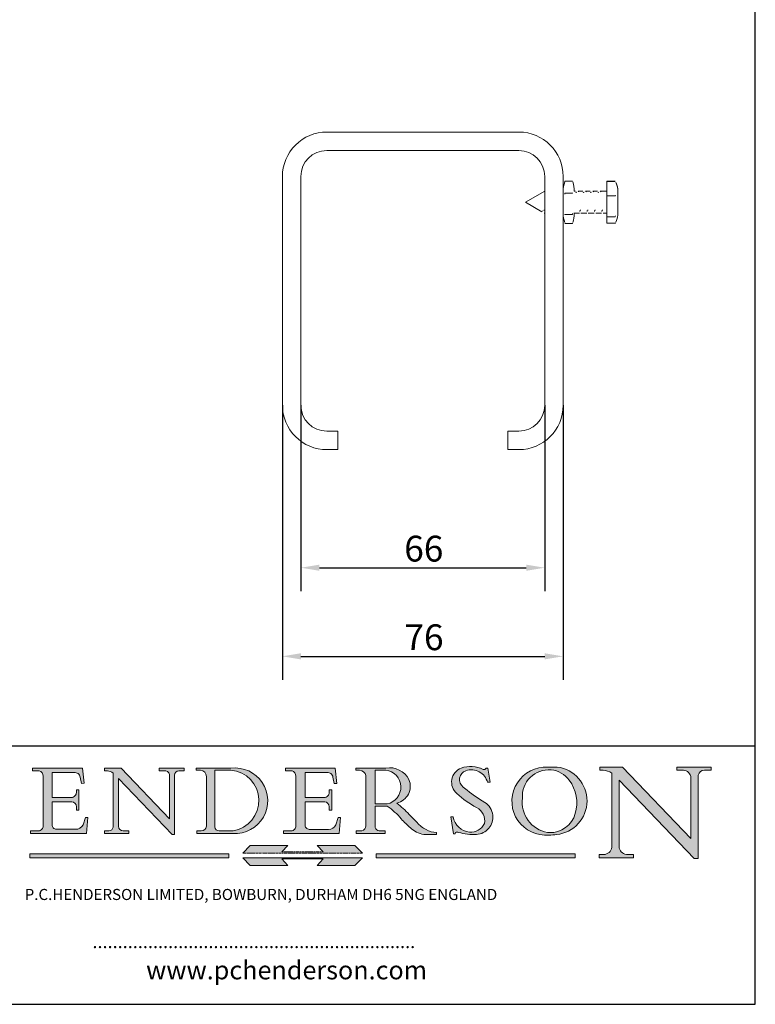
# Model space of a CAD drawing. Units: millimetres. Extents: x 20 to 400, y 20 to 574.
# Drawn here: x 201 to 400, y 20 to 287 of the extents above; entities that cross this region are included whole.
import ezdxf

# ---------------------------------------------------------------- set-up
doc = ezdxf.new("R2010")
doc.units = ezdxf.units.MM
doc.header["$LTSCALE"] = 2
doc.linetypes.add('CONTINUOUS_ACAD', pattern=[0])
doc.linetypes.add('DOUBLE_DASH_TRIPLE_DOT', pattern=[0.3984, 0.1181, -0.0295, 0.1181, -0.0295, 0.0049, -0.0295, 0.0049, -0.0295, 0.0049, -0.0295])
for name, color, linetype, lineweight in [('Dimensions(ISO)', 7, 'Continuous', 25), ('Hatch', 179, 'Continuous', 9), ('Sketch Geometry(ISO)', 7, 'Continuous', 50), ('Symbols(ISO)', 7, 'Continuous', 25), ('Visible Edges(ISO)', 7, 'Continuous', 18), ('Visible Tangent Edges(ISO)', 7, 'Continuous', 18)]:
    doc.layers.add(name, color=color, linetype=linetype, lineweight=lineweight)
doc.styles.add('Current-BSI', font='ARIAL.TTF')
doc.styles.add('Text Style168', font='romans.shx')
doc.styles.add('Text Style169', font='romans.shx')
doc.styles.add('Text Style171', font='romans.shx')
doc.dimstyles.new('DEFAULT-ISO', dxfattribs={"dimscale": 2, "dimtxt": 3.5, "dimasz": 2.5, "dimexe": 3.175, "dimexo": 0, "dimgap": 0.762, "dimtad": 1, "dimrnd": 1e-08, "dimzin": 0, "dimtxsty": 'Current-BSI', "dimcen": 0.09, "dimdle": 10, "dimclrd": 7, "dimclre": 7, "dimclrt": 7, "dimazin": 0, "dimtfac": 1, "dimtmove": 0, "dimatfit": 3, "dimfxl": 0, "dimtolj": 1, "dimtzin": 0, "dimlwd": 25, "dimlwe": 25, "dimarcsym": 0})

# ---------------------------------------------------------------- blocks, each defined once
blk = doc.blocks.new('Borders PCH WEB A4')
at = {"layer": 'Hatch'}
h = blk.add_hatch(color=7, dxfattribs=at)
edge = h.paths.add_edge_path()
edge.add_line((102.1547912193991, 41.97010024424141), (102.154791219399, 41.62746438732523))
edge.add_line((102.154791219399, 41.62746438732523), (103.0602669398916, 41.62746438732523))
edge.add_arc((102.8331600320866, 40.91583622624238), 0.7469887463803611, -1.9346175598540185, 72.30019059474341, ccw=False)
edge.add_line((103.579722995987, 40.89061861035192), (103.579722995987, 34.1669504827082))
edge.add_arc((102.9573085340147, 34.12404022227598), 0.6238918599586445, -90, 3.943823415883287, ccw=False)
edge.add_line((102.9573085340147, 33.50014836231733), (101.8824085117055, 33.50014836231733))
edge.add_line((101.8824085117055, 33.50014836231733), (101.8824085117055, 33.12128352118614))
edge.add_line((101.8824085117055, 33.12128352118614), (109.4445507229238, 33.12128352118614))
edge.add_line((109.4445507229238, 33.12128352118614), (109.6264058462397, 35.31869959974696))
edge.add_line((109.6264058462397, 35.31869959974697), (109.3081593804369, 35.31869959974697))
edge.add_line((109.3081593804369, 35.31869959974697), (109.0050675082438, 34.31849641916067))
edge.add_arc((107.9829263150103, 34.84857097355368), 1.151412893848158, 270, 332.5890929486235, ccw=False)
edge.add_line((107.9829263150103, 33.69715807970553), (105.3997755668756, 33.69715807970555))
edge.add_arc((105.3997755668756, 34.27727935010004), 0.5801212703944942, 174.4236434720287, 270, ccw=False)
edge.add_line((104.8223996719788, 34.33365101280592), (104.8223996719788, 37.43188625703534))
edge.add_line((104.8223996719788, 37.43188625703533), (107.4789200117703, 37.43188625703533))
edge.add_arc((107.4035166768198, 36.74829132476935), 0.6877410081865025, 0, 83.70548581297908, ccw=False)
edge.add_line((108.0912576850063, 36.74829132476935), (108.0912576850063, 36.29702916093619))
edge.add_line((108.0912576850063, 36.29702916093619), (108.4317148223339, 36.29702916093619))
edge.add_line((108.4317148223339, 36.29702916093619), (108.4317148223339, 39.05473190445711))
edge.add_line((108.4317148223339, 39.05473190445711), (108.0912576850063, 39.05473190445711))
edge.add_line((108.0912576850063, 39.05473190445711), (108.0912576850063, 38.70548055206807))
edge.add_arc((107.4142779478781, 38.68787207572515), 0.677208699679247, -90, 1.4899470357826772, ccw=False)
edge.add_line((107.4142779478781, 38.0106633760459), (104.8223996719788, 38.01066337604589))
edge.add_line((104.8223996719788, 38.0106633760459), (104.8223996719788, 41.38053705784579))
edge.add_line((104.8223996719788, 41.38053705784579), (107.7927000194713, 41.38053705784579))
edge.add_arc((107.8978801512681, 40.68365869243439), 0.7047711091576075, 7.670400320452472, 98.58289354625498, ccw=False)
edge.add_line((108.5963451703341, 40.77772746219581), (108.7771229990136, 39.89000566875154))
edge.add_line((108.7771229990136, 39.89000566875155), (109.1308570939223, 39.92799053706638))
edge.add_line((109.1308570939223, 39.92799053706638), (108.9115701509106, 41.97010024424141))
edge.add_line((108.9115701509106, 41.97010024424141), (102.1547912193991, 41.97010024424141))
h = blk.add_hatch(color=7, dxfattribs=at)
edge = h.paths.add_edge_path()
edge.add_line((119.3021258490195, 41.97010024423226), (119.3021258490195, 41.6040588455903))
edge.add_line((119.3021258490195, 41.6040588455903), (120.1993209031724, 41.6040588455903))
edge.add_arc((120.0708873828183, 40.96732444950536), 0.6495582039418895, -7.846345629426423, 78.59607913227711, ccw=False)
edge.add_line((120.7143642528213, 40.87864875904135), (120.7143642528212, 35.11936028363493))
edge.add_line((120.7143642528212, 35.11936028363493), (114.1508259874092, 41.97010024423226))
edge.add_line((114.1508259874092, 41.97010024423226), (111.8901167513869, 41.97010024423226))
edge.add_line((111.8901167513869, 41.97010024423226), (111.8901167513869, 41.6040588455903))
edge.add_line((111.8901167513869, 41.6040588455903), (112.2991383716152, 41.6040588455902))
edge.add_arc((112.1386734304087, 40.00605731376577), 1.606037948826286, 55.15775084271161, 84.26580809388878, ccw=False)
edge.add_line((113.0562332922184, 41.32417786707858), (113.0562332922186, 33.99046377482))
edge.add_arc((112.4939092605523, 34.04463735811942), 0.5649275119135967, 269.9999999999982, 354.49717958116054, ccw=False)
edge.add_line((112.4939092605523, 33.47970984620581), (111.8798712955539, 33.47970984620582))
edge.add_line((111.8798712955539, 33.47970984620582), (111.8798712955539, 33.12128352118615))
edge.add_line((111.8798712955539, 33.12128352118614), (115.2123756143386, 33.12128352118614))
edge.add_line((115.2123756143386, 33.12128352118614), (115.2123756143386, 33.47970984620581))
edge.add_line((115.2123756143386, 33.47970984620582), (114.4433938382244, 33.47970984620582))
edge.add_arc((114.4433938382244, 34.14246580113967), 0.6627559549338308, 183.3388980413414, 270, ccw=False)
edge.add_line((113.781762907287, 34.10386571011405), (113.7817629072868, 40.59237604156084))
edge.add_line((113.7817629072868, 40.59237604156084), (121.0561519425781, 32.99968051091815))
edge.add_line((121.0561519425781, 32.99968051091815), (121.3807309808982, 32.99968051091815))
edge.add_line((121.3807309808982, 32.99968051091815), (121.3807309808982, 41.01826591397906))
edge.add_arc((121.9666849959759, 41.01826591397906), 0.5859540150776762, 91.3435112152971, 180, ccw=False)
edge.add_line((121.9529463985238, 41.6040588455903), (122.698224284294, 41.6040588455903))
edge.add_line((122.6982242842941, 41.6040588455903), (122.6982242842941, 41.97010024423226))
edge.add_line((122.6982242842941, 41.97010024423226), (119.3021258490195, 41.97010024423226))
h = blk.add_hatch(color=7, dxfattribs=at)
edge = h.paths.add_edge_path(flags=0)
edge.add_arc((127.4121233785852, 34.05344370007729), 0.5657747847795487, 183.5630728646946, 270)
edge.add_line((127.4121233785852, 33.48766891529775), (129.2967718760781, 33.48766891529775))
edge.add_arc((128.6383138931824, 37.58682170857503), 4.151700921052972, 279.1256196326258, 444.7832579466123)
edge.add_line((129.0158013944008, 41.72132575674042), (126.8474422423256, 41.72132575674042))
edge.add_line((126.8474422423256, 41.72132575674042), (126.8474422423256, 34.01828233712216))
edge = h.paths.add_edge_path()
edge.add_line((124.3981126085731, 33.13340178117039), (124.3981126085731, 33.48766891529775))
edge.add_line((124.3981126085731, 33.48766891529775), (124.9975881118955, 33.48766891529775))
edge.add_arc((124.9975881118954, 34.18828623806311), 0.7006173227653628, 270.0000000000014, 353.024809413329)
edge.add_line((125.6930200458687, 34.10320358313766), (125.6930200458687, 40.8351095659028))
edge.add_arc((124.8019237182615, 40.8351095659028), 0.891096327607208, 0, 84.00085025510522)
edge.add_line((124.8950554967923, 41.72132575674042), (124.324815961179, 41.72132575674042))
edge.add_line((124.324815961179, 41.72132575674042), (124.324815961179, 41.97786402628091))
edge.add_line((124.324815961179, 41.97786402628091), (129.0158013944008, 41.97786402628091))
edge.add_arc((129.5605390499925, 37.56847517638674), 4.44290998592033, -93.4035435467083, 97.04265920423228, ccw=False)
edge.add_line((129.2967718760781, 33.13340178117039), (124.3981126085731, 33.13340178117038))
h = blk.add_hatch(color=7, dxfattribs=at)
edge = h.paths.add_edge_path()
edge.add_line((142.3185929658184, 39.05175935219841), (142.3185929658184, 38.70250799980936))
edge.add_arc((141.6416132286902, 38.68489952346644), 0.677208699679247, -90, 1.4899470357826772, ccw=False)
edge.add_line((141.6416132286902, 38.0076908237872), (139.0497349527908, 38.00769082378719))
edge.add_line((139.0497349527908, 38.00769082378719), (139.0497349527908, 41.37756450558708))
edge.add_line((139.0497349527908, 41.37756450558708), (142.0200353002834, 41.37756450558707))
edge.add_arc((142.1252154320802, 40.68068614017569), 0.7047711091576075, 7.670400320452472, 98.58289354625498, ccw=False)
edge.add_line((142.8236804511462, 40.77475490993709), (143.0044582798257, 39.88703311649284))
edge.add_line((143.0044582798257, 39.88703311649284), (143.3581923747342, 39.92501798480765))
edge.add_line((143.3581923747342, 39.92501798480765), (143.1389054317227, 41.9671276919827))
edge.add_line((143.1389054317227, 41.9671276919827), (136.3821265002112, 41.9671276919827))
edge.add_line((136.3821265002112, 41.9671276919827), (136.3821265002111, 41.62449183506654))
edge.add_line((136.3821265002111, 41.62449183506653), (137.2876022207036, 41.62449183506653))
edge.add_arc((137.0604953128987, 40.91286367398367), 0.7469887463803611, -1.9346175598540185, 72.30019059474341, ccw=False)
edge.add_line((137.8070582767991, 40.88764605809322), (137.8070582767991, 34.1639779304495))
edge.add_arc((137.1846438148267, 34.12106767001728), 0.6238918599586445, -90, 3.943823415883287, ccw=False)
edge.add_line((137.1846438148267, 33.49717581005863), (136.1097437925176, 33.49717581005862))
edge.add_line((136.1097437925176, 33.49717581005862), (136.1097437925176, 33.11831096892745))
edge.add_line((136.1097437925176, 33.11831096892745), (143.6718860037359, 33.11831096892745))
edge.add_line((143.6718860037359, 33.11831096892745), (143.8537411270518, 35.3157270474883))
edge.add_line((143.8537411270517, 35.31572704748831), (143.535494661249, 35.31572704748827))
edge.add_line((143.535494661249, 35.31572704748827), (143.2324027890559, 34.31552386690196))
edge.add_arc((142.2102615958223, 34.84559842129498), 1.151412893848158, 270, 332.5890929486235, ccw=False)
edge.add_line((142.2102615958223, 33.69418552744684), (139.6271108476878, 33.69418552744682))
edge.add_arc((139.6271108476876, 34.27430679784133), 0.5801212703944942, 174.4236434720562, 270.00000000001927, ccw=False)
edge.add_line((139.049734952791, 34.33067846054691), (139.0497349527909, 37.42891370477663))
edge.add_line((139.0497349527908, 37.42891370477663), (141.7062552925825, 37.42891370477666))
edge.add_arc((141.6308519576318, 36.74531877251064), 0.6877410081865025, 0, 83.70548581296572, ccw=False)
edge.add_line((142.3185929658183, 36.74531877251035), (142.3185929658183, 36.29405660867749))
edge.add_line((142.3185929658183, 36.29405660867749), (142.6590501031464, 36.2940566086772))
edge.add_line((142.6590501031464, 36.2940566086772), (142.659050103146, 39.0517593521984))
edge.add_line((142.659050103146, 39.05175935219841), (142.3185929658184, 39.05175935219841))
h = blk.add_hatch(color=7, dxfattribs=at)
edge = h.paths.add_edge_path(flags=0)
edge.add_line((148.540817945555, 41.70739500424215), (148.540817945555, 37.14319332318921))
edge.add_line((148.540817945555, 37.14319332318921), (150.161887628294, 37.14319332318921))
edge.add_arc((149.7024653346136, 39.41099089891019), 2.313865745538523, 281.4522871515731, 442.9565641102319)
edge.add_line((149.986195617437, 41.70739500424215), (148.540817945555, 41.70739500424215))
edge = h.paths.add_edge_path()
edge.add_line((155.109905556091, 32.99773196157084), (156.8367888092441, 32.99773196157085))
edge.add_line((156.8367888092441, 32.99773196157085), (156.8367888092441, 33.26958830489685))
edge.add_arc((156.8367888092441, 35.97495469715656), 2.705366392259709, 238.5251126944697, 270, ccw=False)
edge.add_arc((157.1492256200603, 37.11724892920301), 3.856864382510258, 220.7094033077353, 243.4327312077848, ccw=False)
edge.add_arc((144.6020344191326, 26.32137869055188), 12.69556206325385, 40.70940330773501, 47.7611590700948)
edge.add_arc((140.9828681073054, 24.27141303148241), 16.6969331544594, 43.29080613025121, 51.03987823246248)
edge.add_arc((150.9572895856641, 39.53199939728282), 2.336888734327936, 282.9642598519832, 382.7019303784485)
edge.add_arc((150.5171197140356, 39.12637848801547), 2.906690505091035, 26.73269879166254, 100.5244953658556)
edge.add_line((149.986195617437, 41.98416946988196), (145.9268370495982, 41.98416946988196))
edge.add_line((145.9268370495982, 41.98416946988196), (145.9268370495982, 41.70739500424215))
edge.add_line((145.9268370495982, 41.70739500424215), (146.4220486991636, 41.70739500424215))
edge.add_arc((146.3368756844528, 40.7212546308712), 0.9898117388812397, 14.459869540676493, 85.06360990480408, ccw=False)
edge.add_line((147.2953329304226, 40.96841244700325), (147.2953329304226, 34.19004908333223))
edge.add_arc((146.5376590263893, 34.23000561713436), 0.7587267422772337, 283.75797971190826, 356.9812580249066, ccw=False)
edge.add_line((146.7181003087161, 33.49304753618342), (145.9568677432127, 33.49304753618342))
edge.add_line((145.9568677432127, 33.49304753618342), (145.9568677432127, 33.11621294359638))
edge.add_line((145.9568677432127, 33.11621294359638), (149.9136308709488, 33.11621294359638))
edge.add_line((149.9136308709488, 33.11621294359638), (149.9136308709488, 33.49304753618342))
edge.add_line((149.9136308709488, 33.49304753618342), (149.0774973948495, 33.49304753618342))
edge.add_arc((149.2317352488415, 34.23266573894872), 0.7555292194652673, 203.8678355571255, 258.2205207993906, ccw=False)
edge.add_line((148.540817945555, 33.92695724792318), (148.540817945555, 36.82939443260041))
edge.add_line((148.540817945555, 36.82939443260041), (150.161887628294, 36.82939443260041))
edge.add_arc((145.05749783371, 29.20567244294297), 9.174744255326107, 40.13297681672549, 56.19609361297648, ccw=False)
edge.add_arc((158.876251467725, 40.90690879441195), 8.932670134752644, 220.3838915613148, 231.5920830405884)
edge.add_arc((155.772891204607, 36.50036177452046), 3.564823358415056, 226.6714173869075, 259.2817293774281)
h = blk.add_hatch(color=7, dxfattribs=at)
edge = h.paths.add_edge_path()
edge.add_line((160.6479774396502, 39.26244441350283), (160.4444259469803, 39.42251630014579))
edge.add_arc((161.2312554746254, 40.42306879057799), 1.272873124739543, 108.57817880256019, 231.8186647129067, ccw=False)
edge.add_arc((161.5530162788555, 39.46577000957755), 2.282799345432781, 15.209603933257199, 108.5781788025578, ccw=False)
edge.add_line((163.7558549448599, 40.06466454375236), (164.10721567289, 40.06466454375236))
edge.add_line((164.10721567289, 40.06466454375236), (163.7996543556429, 41.96446463385914))
edge.add_line((163.7996543556429, 41.96446463385914), (163.5697074490312, 41.96446463385914))
edge.add_line((163.5697074490312, 41.96446463385914), (163.4020199525485, 41.8038070543676))
edge.add_line((163.4020199525485, 41.8038070543676), (163.142663193898, 41.80380705436761))
edge.add_arc((161.4701380824508, 38.62456231685784), 3.592344269332347, 62.25220845887819, 110.8096881097972)
edge.add_arc((160.9124442066014, 40.091954325089), 2.022547542051842, 110.8096881097966, 229.7592170607356)
edge.add_arc((167.9276104182948, 47.3807604566268), 12.13538957445692, 226.7060885191224, 242.2640809537411)
edge.add_arc((161.3299597988683, 34.83320672820006), 2.041002712150211, -10.157440486262715, 62.26408095374143, ccw=False)
edge.add_arc((161.4963816346599, 35.3735633764681), 2.050774512687569, 264.6808863508768, 333.9597539938773, ccw=False)
edge.add_arc((161.5364623132012, 35.80405851622432), 2.483131455671091, 190.0296489176695, 264.6808863508766, ccw=False)
edge.add_line((159.091278660378, 35.37160189399552), (158.7827946941463, 35.37160189399552))
edge.add_line((158.7827946941462, 35.37160189399552), (159.1500680314156, 33.10296185342283))
edge.add_line((159.1500680314156, 33.10296185342283), (159.3735558034684, 33.10296185342283))
edge.add_line((159.3735558034684, 33.10296185342283), (159.4283890898879, 33.28391169903226))
edge.add_arc((159.6330425367475, 32.86491159904763), 0.4663090360465237, 65.30020117333157, 116.0324066010512, ccw=False)
edge.add_arc((161.8140380420993, 39.47165532283664), 6.494263125210723, 252.1918822162923, 273.9856636166399)
edge.add_arc((162.0862808614568, 35.37085123246108), 2.384492125826144, 274.3088400476872, 365.8124657134676)
edge.add_arc((162.1212399354459, 35.3744099303153), 2.349352387856274, 5.812465713467622, 56.96974444854591)
edge.add_arc((172.7558217436041, 53.70760387544598), 18.84840909917213, 230.0304671335736, 240.2461455100654, ccw=False)
h = blk.add_hatch(color=7, dxfattribs=at)
edge = h.paths.add_edge_path(flags=0)
edge.add_arc((172.0675676127221, 38.34437756967243), 3.407244478276231, 36.26259189651417, 85.28533039672878)
edge.add_arc((172.0529366637332, 38.16697410357546), 3.58525024911397, 85.28533039672847, 183.8704455164119)
edge.add_arc((172.6174459292001, 37.37486696252653), 4.177955851326372, 172.4340468239057, 259.8572405806372)
edge.add_arc((172.7919859789266, 51.72678793767909), 18.48700825017531, 267.1776652275068, 267.8936768180174)
edge.add_arc((172.2421477821939, 36.77693828387718), 3.527050806590522, 267.8936768180172, 344.2786924858667)
edge.add_arc((170.5717924706308, 37.24712431901378), 5.262320749425029, 344.2786924858665, 396.2625918965146)
edge = h.paths.add_edge_path()
edge.add_arc((172.2881453734119, 38.38183346095937), 5.460249349820256, 267.5537157622908, 278.6905453670297)
edge.add_arc((172.6210062620611, 37.55776597074917), 4.599897721625063, 276.1421716975607, 442.8928695938044)
edge.add_arc((172.7637841895103, -9.954992033700396), 52.07905779243873, 89.53094387807676, 91.6265072912272)
edge.add_arc((171.652425464485, 37.51332019972516), 4.604400491663247, 94.56991720728446, 275.0170075405732)
h = blk.add_hatch(color=7, dxfattribs=at)
edge = h.paths.add_edge_path()
edge.add_line((194.0232474083052, 42.12081822737388), (189.374908370251, 42.12081822737388))
edge.add_line((189.3749083702509, 42.12081822737388), (189.3749083702509, 41.73122328531365))
edge.add_line((189.3749083702509, 41.73122328531364), (190.0806148606268, 41.73122328531364))
edge.add_arc((190.1499363255331, 40.5818785129641), 1.151433398518552, 14.232977553526723, 93.45155061879859, ccw=False)
edge.add_line((191.2660253227426, 40.86497606069582), (191.266025322743, 32.47326338192227))
edge.add_line((191.266025322743, 32.47326338192227), (182.0229222769413, 42.12081822737389))
edge.add_line((182.0229222769413, 42.12081822737389), (178.9709006007321, 42.12081822737407))
edge.add_line((178.9709006007321, 42.12081822737407), (178.9709006007321, 41.69538822606533))
edge.add_line((178.9709006007321, 41.69538822606533), (179.4030407309109, 41.69538822606534))
edge.add_arc((179.2845704708843, 39.36965923476694), 2.328744413514125, 56.60696756582308, 87.08393193781251, ccw=False)
edge.add_line((180.5662629877749, 41.31396240958821), (180.5662629877749, 31.25937940638551))
edge.add_arc((179.4685390873549, 31.39820434497361), 1.106467408072777, 269.37633791693435, 352.7922856076719, ccw=False)
edge.add_line((179.4564954752804, 30.2918024846464), (178.8830555747337, 30.2918024846464))
edge.add_line((178.8830555747337, 30.2918024846464), (178.8830555747337, 29.83112863370736))
edge.add_line((178.8830555747337, 29.83112863370736), (183.5316735189298, 29.83112863370736))
edge.add_line((183.5316735189298, 29.83112863370736), (183.5316735189298, 30.2918024846464))
edge.add_line((183.5316735189298, 30.2918024846464), (182.5445732629956, 30.2918024846464))
edge.add_arc((182.6757822558207, 31.40832659917116), 1.124207230946981, 183.4485971136698, 263.29759294045107, ccw=False)
edge.add_line((181.5536107771009, 31.34070211794372), (181.5536107771008, 40.34473639418196))
edge.add_line((181.5536107771007, 40.34473639418196), (191.7274563618655, 29.72571237358943))
edge.add_line((191.7274563618655, 29.72571237358943), (192.2505130215134, 29.72571237358905))
edge.add_line((192.2505130215134, 29.72571237358905), (192.2505130215134, 41.05003346921343))
edge.add_arc((193.1925794818321, 40.74413677832381), 0.9904857400057274, 94.7481919453868, 162.0109621267226, ccw=False)
edge.add_line((193.1105902820963, 41.73122328531364), (194.0232474083051, 41.73122328531364))
edge.add_line((194.0232474083052, 41.73122328531364), (194.0232474083052, 42.12081822737387))
for color, points in [(1, [(146.8056977643303, 30.47124551584519), (145.8056779048927, 31.51502338921307), (140.6713914942846, 31.51502338921296), (141.5059420923931, 30.64395523962508), (135.9038086384247, 30.64395523962508), (136.7383592365332, 31.51502338921294), (131.6040728259252, 31.51502338921294), (130.6040529664876, 30.47124551584519)]), (1, [(128.7494049999524, 30.36864548668034), (128.7494049999524, 29.8570653638408), (101.780234499479, 29.85706536384079), (101.780234499479, 30.36864548668034)]), (7, [(136.7383592365332, 28.81328749047306), (131.6040728259252, 28.81328749047306), (130.6040529664876, 29.85706536384081), (146.8056977643305, 29.85706536384081), (145.8056779048929, 28.81328749047306), (140.6713914942849, 28.81328749047306), (141.5059420923931, 29.68435564006092), (135.9038086384247, 29.68435564006092)]), (1, [(175.6295162313388, 30.36864548668034), (148.6603457308655, 30.36864548668034), (148.6603457308655, 29.85706536384079), (175.6295162313388, 29.85706536384079)])]:
    blk.add_hatch(color=color, dxfattribs=at).paths.add_polyline_path(points)
at = {"layer": 'Sketch Geometry(ISO)', "color": 7, "linetype": 'Continuous', "lineweight": 25}
for p, q in [((200, 10.00000000000023), (200, 287)), ((9.999999999999998, 10), (200, 10.00000000000023))]:
    blk.add_line(p, q, dxfattribs=at)
at = {"layer": 'Sketch Geometry(ISO)', "color": 7, "linetype": 'CONTINUOUS_ACAD', "lineweight": 25}
for p, q in [((9.999999999999416, 45.00000000000001), (199.9999999999994, 45.00000000000024)), ((200, 10.00000000000023), (200, 45.00000000000024))]:
    blk.add_line(p, q, dxfattribs=at)
at = {"layer": 'Sketch Geometry(ISO)', "color": 7, "linetype": 'CONTINUOUS_ACAD', "lineweight": 18}
for p, q in [((102.154791219399, 41.62746438732523), (102.1547912193991, 41.97010024424141)), ((102.1547912193991, 41.97010024424141), (108.9115701509106, 41.97010024424141)), ((103.0602669398916, 41.62746438732523), (102.154791219399, 41.62746438732523)), ((104.8223996719788, 41.38053705784579), (104.8223996719788, 38.0106633760459)), ((104.8223996719788, 41.38053705784579), (107.7927000194713, 41.38053705784579)), ((108.9115701509106, 41.97010024424141), (109.1308570939223, 39.92799053706638)), ((111.8901167513869, 41.97010024423226), (114.1508259874092, 41.97010024423226)), ((111.8901167513869, 41.6040588455903), (111.8901167513869, 41.97010024423226)), ((112.2991383716152, 41.6040588455902), (111.8901167513869, 41.6040588455903)), ((120.7143642528212, 35.11936028363493), (114.1508259874092, 41.97010024423226)), ((119.3021258490195, 41.6040588455903), (119.3021258490195, 41.97010024423226)), ((119.3021258490195, 41.97010024423226), (122.6982242842941, 41.97010024423226)), ((120.1993209031724, 41.6040588455903), (119.3021258490195, 41.6040588455903)), ((122.6982242842941, 41.6040588455903), (121.9529463985238, 41.6040588455903)), ((122.6982242842941, 41.97010024423226), (122.6982242842941, 41.6040588455903)), ((124.324815961179, 41.72132575674042), (124.324815961179, 41.97786402628091)), ((124.324815961179, 41.97786402628091), (129.0158013944008, 41.97786402628091)), ((124.8950554967923, 41.72132575674042), (124.324815961179, 41.72132575674042)), ((126.8474422423256, 41.72132575674042), (126.8474422423256, 34.01828233712216)), ((129.0158013944008, 41.72132575674042), (126.8474422423256, 41.72132575674042)), ((136.3821265002112, 41.9671276919827), (143.1389054317227, 41.9671276919827)), ((136.3821265002111, 41.62449183506653), (136.3821265002112, 41.9671276919827)), ((137.2876022207037, 41.62449183506653), (136.3821265002111, 41.62449183506653)), ((139.0497349527908, 41.37756450558708), (142.0200353002834, 41.37756450558707)), ((139.0497349527908, 41.37756450558708), (139.0497349527908, 38.00769082378719)), ((143.1389054317227, 41.9671276919827), (143.3581923747342, 39.92501798480765)), ((145.9268370495982, 41.98416946988196), (149.986195617437, 41.98416946988196)), ((145.9268370495982, 41.70739500424215), (145.9268370495982, 41.98416946988196)), ((146.4220486991636, 41.70739500424215), (145.9268370495982, 41.70739500424215)), ((149.986195617437, 41.70739500424215), (148.540817945555, 41.70739500424215)), ((148.540817945555, 37.14319332318921), (148.540817945555, 41.70739500424215)), ((163.4020199525485, 41.8038070543676), (163.142663193898, 41.80380705436761)), ((163.5697074490312, 41.96446463385914), (163.4020199525485, 41.8038070543676)), ((163.5697074490312, 41.96446463385914), (163.7996543556429, 41.96446463385914)), ((163.7996543556429, 41.96446463385914), (164.10721567289, 40.06466454375236)), ((178.9709006007321, 41.69538822606533), (178.9709006007321, 42.12081822737407)), ((178.9709006007321, 42.12081822737407), (182.0229222769413, 42.12081822737389)), ((179.4030407309109, 41.69538822606534), (178.9709006007321, 41.69538822606533)), ((182.0229222769413, 42.12081822737389), (191.266025322743, 32.47326338192227)), ((189.3749083702509, 41.73122328531364), (189.3749083702509, 42.12081822737388)), ((189.3749083702509, 42.12081822737388), (194.0232474083052, 42.12081822737388)), ((190.2192577904394, 41.73122328531364), (189.3749083702509, 41.73122328531364)), ((194.0232474083052, 41.73122328531364), (193.1105902820963, 41.73122328531364)), ((194.0232474083052, 42.12081822737388), (194.0232474083052, 41.73122328531364)), ((103.579722995987, 40.94105384213363), (103.579722995987, 34.1669504827082)), ((108.7771229990136, 39.89000566875155), (108.5963451703341, 40.77772746219581)), ((113.0562332922186, 33.99046377482), (113.0562332922184, 41.32417786707858)), ((121.0561519425781, 32.99968051091815), (113.7817629072868, 40.59237604156084)), ((113.7817629072868, 40.59237604156084), (113.781762907287, 34.10386571011405)), ((120.7143642528213, 41.05600013996931), (120.7143642528212, 35.11936028363493)), ((121.3807309808982, 32.99968051091815), (121.3807309808982, 41.01826591397906)), ((125.6930200458687, 34.10320358313766), (125.6930200458687, 40.8351095659028)), ((137.8070582767991, 40.93808128987492), (137.8070582767991, 34.1639779304495)), ((143.0044582798257, 39.88703311649284), (142.8236804511462, 40.77475490993709)), ((147.2953329304226, 40.96841244700325), (147.2953329304226, 34.19004908333223)), ((164.10721567289, 40.06466454375236), (163.7558549448599, 40.06466454375236)), ((180.5662629877749, 31.25937940638551), (180.5662629877749, 41.31396240958821)), ((181.5536107771007, 40.34473639418196), (191.7274563618655, 29.72571237358943)), ((181.5536107771007, 40.34473639418196), (181.5536107771009, 31.34070211794372)), ((191.266025322743, 32.47326338192227), (191.2660253227426, 40.86497606069582)), ((192.2505130215134, 41.05003346921343), (192.2505130215134, 29.72571237358905)), ((108.0912576850063, 39.05473190445711), (108.4317148223339, 39.05473190445711)), ((108.0912576850063, 38.67026359938223), (108.0912576850063, 39.05473190445711)), ((108.4317148223339, 39.05473190445711), (108.4317148223339, 36.29702916093619)), ((109.1308570939223, 39.92799053706638), (108.7771229990136, 39.89000566875155)), ((142.3185929658184, 38.66729104712353), (142.3185929658184, 39.05175935219841)), ((142.3185929658184, 39.05175935219841), (142.659050103146, 39.05175935219841)), ((142.659050103146, 39.05175935219841), (142.6590501031464, 36.2940566086772)), ((143.3581923747342, 39.92501798480765), (143.0044582798257, 39.88703311649284)), ((160.4444259469803, 39.42251630014579), (160.6479774396502, 39.26244441350283)), ((104.8223996719788, 38.0106633760459), (107.4142779478781, 38.0106633760459)), ((104.8223996719788, 37.43188625703533), (104.8223996719788, 34.33365101280592)), ((107.4789200117702, 37.43188625703533), (104.8223996719788, 37.43188625703533)), ((139.0497349527908, 38.00769082378719), (141.6416132286902, 38.0076908237872)), ((141.7062552925825, 37.42891370477665), (139.0497349527908, 37.42891370477663)), ((139.0497349527908, 37.42891370477663), (139.049734952791, 34.33067846054691)), ((108.0912576850063, 36.29702916093619), (108.0912576850063, 36.74829132476935)), ((108.4317148223339, 36.29702916093619), (108.0912576850063, 36.29702916093619)), ((142.3185929658183, 36.29405660867749), (142.3185929658183, 36.74531877251035)), ((142.6590501031464, 36.2940566086772), (142.3185929658183, 36.29405660867749)), ((148.540817945555, 37.14319332318921), (150.161887628294, 37.14319332318921)), ((148.540817945555, 33.92695724792318), (148.540817945555, 36.82939443260041)), ((150.161887628294, 36.82939443260041), (148.540817945555, 36.82939443260041)), ((109.3081593804369, 35.31869959974697), (109.0050675082438, 34.31849641916066)), ((109.3081593804369, 35.31869959974697), (109.6264058462397, 35.31869959974697)), ((109.6264058462397, 35.31869959974697), (109.4445507229238, 33.12128352118614)), ((143.535494661249, 35.31572704748827), (143.2324027890559, 34.31552386690196)), ((143.535494661249, 35.31572704748827), (143.8537411270517, 35.31572704748831)), ((143.8537411270517, 35.31572704748831), (143.6718860037359, 33.11831096892745)), ((158.7827946941462, 35.37160189399552), (159.091278660378, 35.37160189399552)), ((158.7827946941462, 35.37160189399552), (159.1500680314156, 33.10296185342283)), ((101.8824085117055, 33.12128352118614), (101.8824085117055, 33.50014836231733)), ((101.8824085117055, 33.50014836231733), (102.9573085340147, 33.50014836231733)), ((105.3997755668756, 33.69715807970555), (107.9829263150103, 33.69715807970553)), ((112.4939092605523, 33.47970984620581), (111.8798712955539, 33.47970984620582)), ((111.8798712955539, 33.47970984620582), (111.8798712955539, 33.12128352118614)), ((115.2123756143386, 33.47970984620582), (114.4433938382244, 33.47970984620582)), ((115.2123756143386, 33.12128352118614), (115.2123756143386, 33.47970984620582)), ((124.3981126085731, 33.48766891529775), (124.9975881118955, 33.48766891529775)), ((124.3981126085731, 33.13340178117039), (124.3981126085731, 33.48766891529775)), ((127.4121233785852, 33.48766891529775), (129.2967718760781, 33.48766891529775)), ((136.1097437925176, 33.11831096892745), (136.1097437925176, 33.49717581005862)), ((136.1097437925176, 33.49717581005862), (137.1846438148267, 33.49717581005863)), ((139.6271108476878, 33.69418552744682), (142.2102615958223, 33.69418552744684)), ((145.9568677432127, 33.49304753618342), (146.7181003087161, 33.49304753618342)), ((145.9568677432127, 33.11621294359638), (145.9568677432127, 33.49304753618342)), ((149.0774973948495, 33.49304753618342), (149.9136308709488, 33.49304753618342)), ((149.9136308709488, 33.49304753618342), (149.9136308709488, 33.11621294359638)), ((109.4445507229238, 33.12128352118614), (101.8824085117055, 33.12128352118614)), ((111.8798712955539, 33.12128352118614), (115.2123756143386, 33.12128352118614)), ((121.0561519425781, 32.99968051091815), (121.3807309808982, 32.99968051091815)), ((129.2967718760781, 33.13340178117039), (124.3981126085731, 33.13340178117039)), ((143.6718860037359, 33.11831096892745), (136.1097437925176, 33.11831096892745)), ((149.9136308709488, 33.11621294359638), (145.9568677432127, 33.11621294359638)), ((155.109905556091, 32.99773196157084), (155.109905556091, 32.99968051091815)), ((156.8367888092441, 32.99773196157085), (155.109905556091, 32.99773196157084)), ((156.8367888092441, 33.26958830489685), (156.8367888092441, 32.99773196157085)), ((159.1500680314156, 33.10296185342283), (159.3735558034684, 33.10296185342283)), ((159.3735558034684, 33.10296185342283), (159.4283890898879, 33.28391169903226)), ((130.6040529664876, 29.85706536384081), (131.6040728259252, 28.81328749047306)), ((130.6040529664876, 29.85706536384081), (146.8056977643305, 29.85706536384081)), ((136.7383592365332, 28.81328749047306), (135.9038086384247, 29.68435564006092)), ((135.9038086384247, 29.68435564006092), (141.5059420923931, 29.68435564006092)), ((140.6713914942849, 28.81328749047306), (141.5059420923931, 29.68435564006092)), ((146.8056977643305, 29.85706536384081), (145.8056779048929, 28.81328749047306)), ((178.8830555747337, 29.83112863370736), (178.8830555747337, 30.2918024846464)), ((178.8830555747337, 30.2918024846464), (179.4805826994282, 30.2918024846464)), ((183.5316735189298, 29.83112863370736), (178.8830555747337, 29.83112863370736)), ((182.5445732629956, 30.2918024846464), (183.5316735189298, 30.2918024846464)), ((183.5316735189298, 30.2918024846464), (183.5316735189298, 29.83112863370736)), ((192.2505130215134, 29.72571237358905), (191.7274563618655, 29.72571237358943)), ((131.6040728259252, 28.81328749047306), (136.7383592365332, 28.81328749047306)), ((145.8056779048929, 28.81328749047306), (140.6713914942849, 28.81328749047306))]:
    blk.add_line(p, q, dxfattribs=at)
at = {"layer": 'Sketch Geometry(ISO)', "color": 1, "linetype": 'CONTINUOUS_ACAD', "lineweight": 18}
for p, q in [((130.6040529664876, 30.47124551584519), (131.6040728259252, 31.51502338921294)), ((131.6040728259252, 31.51502338921294), (136.7383592365332, 31.51502338921294)), ((136.7383592365332, 31.51502338921294), (135.9038086384247, 30.64395523962508)), ((145.8056779048927, 31.51502338921307), (140.6713914942846, 31.51502338921296)), ((140.6713914942846, 31.51502338921296), (141.5059420923931, 30.64395523962508)), ((146.8056977643303, 30.47124551584519), (145.8056779048927, 31.51502338921307)), ((101.780234499479, 29.85706536384079), (101.780234499479, 30.36864548668034)), ((101.780234499479, 30.36864548668034), (128.7494049999524, 30.36864548668034)), ((128.7494049999524, 29.8570653638408), (101.780234499479, 29.85706536384079)), ((128.7494049999524, 30.36864548668034), (128.7494049999524, 29.8570653638408)), ((148.6603457308655, 30.36864548668034), (148.6603457308655, 29.85706536384079)), ((175.6295162313388, 30.36864548668034), (148.6603457308655, 30.36864548668034)), ((148.6603457308655, 29.85706536384079), (175.6295162313388, 29.85706536384079)), ((175.6295162313388, 29.85706536384079), (175.6295162313388, 30.36864548668034))]:
    blk.add_line(p, q, dxfattribs=at)
at = {"layer": 'Sketch Geometry(ISO)', "color": 1, "linetype": 'DOUBLE_DASH_TRIPLE_DOT', "lineweight": 18}
for p, q in [((130.6040529664876, 30.47124551584519), (146.8056977643303, 30.47124551584519)), ((135.9038086384247, 30.64395523962508), (141.5059420923931, 30.64395523962508))]:
    blk.add_line(p, q, dxfattribs=at)
at = {"layer": 'Sketch Geometry(ISO)', "color": 7, "linetype": 'CONTINUOUS_ACAD', "lineweight": 18}
for centre, radius, start, end in [((102.8331600320866, 40.91583622624238), 0.7469887463803613, 358.065382440146, 72.30019059474346), ((107.8978801512681, 40.68365869243439), 0.7047711091576075, 7.670400320452448, 98.582893546255), ((112.1386734304087, 40.00605731376577), 1.606037948826286, 55.1577508427109, 84.26580809388881), ((120.0708873828183, 40.96732444950536), 0.6495582039418895, 352.1536543705736, 78.59607913227708), ((121.9666849959759, 41.01826591397906), 0.5859540150776763, 91.34351121529711, 180), ((124.8019237182615, 40.8351095659028), 0.891096327607208, 0, 84.00085025510522), ((129.5605390499925, 37.56847517638674), 4.44290998592033, 266.5964564532917, 97.04265920423201), ((128.6383138931824, 37.58682170857503), 4.151700921052972, 279.1256196326258, 84.78325794661228), ((137.0604953128987, 40.91286367398367), 0.7469887463803613, 358.065382440146, 72.30019059474346), ((142.1252154320802, 40.68068614017569), 0.7047711091576075, 7.670400320451733, 98.582893546255), ((146.3368756844528, 40.7212546308712), 0.9898117388812395, 14.45986954067649, 85.06360990480412), ((150.5171197140356, 39.12637848801547), 2.906690505091035, 26.73269879166254, 100.5244953658556), ((149.7024653346136, 39.41099089891019), 2.313865745538523, 281.4522871515731, 82.95656411023185), ((160.9124442066014, 40.091954325089), 2.022547542051842, 110.8096881097966, 229.7592170607357), ((161.2312554746254, 40.42306879057799), 1.272873124739543, 108.5781788025601, 231.8186647129063), ((161.4701380824508, 38.62456231685784), 3.592344269332348, 62.25220845887819, 110.8096881097972), ((161.5530162788555, 39.46577000957755), 2.282799345432781, 15.20960393325718, 108.5781788025579), ((171.652425464485, 37.51332019972516), 4.604400491663247, 94.56991720728443, 275.0170075405719), ((172.0529366637332, 38.16697410357546), 3.58525024911397, 85.28533039672847, 183.8704455164119), ((172.7637841895103, -9.954992033700396), 52.07905779243873, 89.53094387807676, 91.62650729122701), ((172.0675676127221, 38.34437756967243), 3.407244478276231, 36.26259189651417, 85.2853303967282), ((172.6210062620611, 37.55776597074917), 4.599897721625063, 276.1421716975607, 82.89286959380443), ((179.2845704708843, 39.36965923476694), 2.328744413514125, 56.60696756582306, 87.08393193781241), ((190.1499363255331, 40.5818785129641), 1.151433398518553, 14.23297755352669, 93.45155061879862), ((193.1925794818321, 40.74413677832381), 0.9904857400057276, 94.74819194538676, 162.0109621267226), ((150.9572895856641, 39.53199939728282), 2.336888734327936, 282.9642598519832, 22.70193037844848), ((170.5717924706308, 37.24712431901378), 5.26232074942503, 344.2786924858665, 36.26259189651451), ((107.4142779478781, 38.68787207572515), 0.677208699679247, 270, 1.489947035782677), ((141.6416132286902, 38.68489952346644), 0.677208699679247, 270, 1.489947035782677), ((172.7558217436041, 53.70760387544598), 18.84840909917212, 230.0304671335736, 240.2461455100653), ((107.4035166768198, 36.74829132476935), 0.6877410081865025, 0, 83.70548581297908), ((141.6308519576318, 36.74531877251064), 0.6877410081865025, 0, 83.70548581296569), ((167.9276104182948, 47.3807604566268), 12.13538957445692, 226.7060885191224, 242.2640809537411), ((162.1212399354459, 35.3744099303153), 2.349352387856274, 5.812465713467623, 56.96974444854591), ((172.6174459292001, 37.37486696252653), 4.177955851326371, 172.4340468239056, 259.8572405806372), ((145.05749783371, 29.20567244294297), 9.174744255326107, 40.13297681672547, 56.19609361297649), ((140.9828681073054, 24.27141303148241), 16.6969331544594, 43.2908061302512, 51.0398782324626), ((161.3299597988683, 34.83320672820006), 2.041002712150211, 349.8425595137373, 62.26408095374138), ((158.876251467725, 40.90690879441195), 8.932670134752644, 220.3838915613148, 231.5920830405884), ((144.6020344191326, 26.32137869055188), 12.69556206325385, 40.70940330773501, 47.7611590700948), ((161.5364623132012, 35.80405851622432), 2.483131455671091, 190.0296489176695, 264.6808863508766), ((162.0862808614568, 35.37085123246108), 2.384492125826144, 274.3088400476872, 5.812465713467658), ((172.2421477821939, 36.77693828387718), 3.527050806590523, 267.8936768180171, 344.2786924858667), ((102.9573085340147, 34.12404022227598), 0.6238918599586445, 270, 3.943823415883249), ((105.3997755668756, 34.27727935010004), 0.5801212703944942, 174.4236434720288, 270), ((107.9829263150103, 34.84857097355368), 1.151412893848158, 270, 332.5890929486235), ((112.4939092605523, 34.04463735811942), 0.5649275119135967, 269.9999999999982, 354.4971795811605), ((114.4433938382244, 34.14246580113967), 0.6627559549338308, 183.3388980413414, 270), ((124.9975881118954, 34.18828623806311), 0.7006173227653628, 270.0000000000014, 353.024809413329), ((127.4121233785852, 34.05344370007729), 0.5657747847795489, 183.5630728646946, 270), ((137.1846438148267, 34.12106767001728), 0.6238918599586445, 270, 3.943823415883249), ((139.6271108476876, 34.27430679784133), 0.5801212703944942, 174.4236434720567, 270.0000000000193), ((142.2102615958223, 34.84559842129498), 1.151412893848158, 270, 332.5890929486235), ((146.5376590263893, 34.23000561713436), 0.7587267422772337, 283.7579797119083, 356.9812580249067), ((149.2317352488415, 34.23266573894872), 0.7555292194652673, 203.8678355571255, 258.2205207993905), ((155.772891204607, 36.50036177452046), 3.564823358415056, 226.6714173869075, 259.2817293774281), ((157.1492256200603, 37.11724892920301), 3.856864382510258, 220.7094033077351, 243.4327312077848), ((156.8367888092441, 35.97495469715656), 2.705366392259709, 238.5251126944697, 270), ((161.4963816346599, 35.3735633764681), 2.050774512687569, 264.6808863508768, 333.9597539938774), ((159.6330425367475, 32.86491159904763), 0.4663090360465237, 65.30020117333159, 116.0324066010488), ((161.8140380420993, 39.47165532283664), 6.494263125210722, 252.1918822162923, 273.9856636166399), ((172.7919859789266, 51.72678793767909), 18.4870082501753, 267.1776652275068, 267.8936768180167), ((172.2881453734119, 38.38183346095937), 5.460249349820256, 267.5537157622908, 278.6905453670297), ((179.4685390873549, 31.39820434497361), 1.106467408072777, 269.3763379169343, 352.7922856076719), ((182.6757822558207, 31.40832659917116), 1.124207230946981, 183.4485971136698, 263.2975929404511)]:
    blk.add_arc(centre, radius, start, end, dxfattribs=at)
at = {"layer": 'Symbols(ISO)', "color": 7, "attachment_point": 7}
for s, insert, char_height, style in [('P.C.HENDERSON LIMITED, BOWBURN, DURHAM DH6 5NG ENGLAND', (101.0949758394554, 23.65629938335585), 1.500000059604645, 'Text Style171'), ('................................................................', (110.2660084085958, 17.04551236239296), 1.800000071525574, 'Text Style168'), ('www.pchenderson.com', (117.5324041861374, 12.59909847985056), 2.5, 'Text Style169')]:
    blk.add_mtext(s, dxfattribs=dict(at, insert=insert, char_height=char_height, style=style))
blk = doc.blocks.new('*D9')
at = {"layer": 'Defpoints', "color": 0, "linetype": 'Continuous'}
for p in [(271.9771628818307, 182.2512670934338), (347.977162881829, 182.2512670934338), (347.977162881829, 114.2512670934338)]:
    blk.add_point(p, dxfattribs=at)
at = {"layer": 'Dimensions(ISO)', "color": 7, "linetype": 'Continuous', "lineweight": 25}
for p, q in [((271.9771628818307, 182.2512670934338), (271.9771628818307, 107.9012670934338)), ((347.977162881829, 182.2512670934338), (347.977162881829, 107.9012670934338)), ((276.9771628818307, 114.2512670934338), (342.977162881829, 114.2512670934338))]:
    blk.add_line(p, q, dxfattribs=at)
at = {"layer": 'Dimensions(ISO)', "color": 7, "linetype": 'Continuous'}
for points in [[(276.9771628818307, 115.0846004267671), (276.9771628818307, 113.4179337601005), (271.9771628818307, 114.2512670934338)], [(342.977162881829, 115.0846004267671), (342.977162881829, 113.4179337601005), (347.977162881829, 114.2512670934338)]]:
    blk.add_solid(points, dxfattribs=at)
at = {"layer": 'Dimensions(ISO)', "color": 7, "linetype": 'Continuous', "lineweight": 25, "insert": (304.9945571519526, 122.9232889215375), "char_height": 7, "attachment_point": 1, "style": 'Current-BSI'}
blk.add_mtext('\\A1;76', dxfattribs=at)
blk = doc.blocks.new('*D10')
at = {"layer": 'Defpoints', "color": 0, "linetype": 'Continuous'}
for p in [(276.9771628818361, 182.2512670934338), (342.9771628818287, 182.2512670934338), (342.9771628818287, 138.2512670934338)]:
    blk.add_point(p, dxfattribs=at)
at = {"layer": 'Dimensions(ISO)', "color": 7, "linetype": 'Continuous', "lineweight": 25}
for p, q in [((276.9771628818361, 182.2512670934338), (276.9771628818361, 131.9012670934338)), ((342.9771628818287, 182.2512670934338), (342.9771628818287, 131.9012670934338)), ((281.9771628818361, 138.2512670934338), (337.9771628818287, 138.2512670934338))]:
    blk.add_line(p, q, dxfattribs=at)
at = {"layer": 'Dimensions(ISO)', "color": 7, "linetype": 'Continuous'}
for points in [[(281.9771628818361, 139.0846004267672), (281.9771628818361, 137.4179337601005), (276.9771628818361, 138.2512670934338)], [(337.9771628818287, 139.0846004267672), (337.9771628818287, 137.4179337601005), (342.9771628818287, 138.2512670934338)]]:
    blk.add_solid(points, dxfattribs=at)
at = {"layer": 'Dimensions(ISO)', "color": 7, "linetype": 'Continuous', "lineweight": 25, "insert": (304.9468081751476, 146.9232889215375), "char_height": 7, "attachment_point": 1, "style": 'Current-BSI'}
blk.add_mtext('\\A1;66', dxfattribs=at)

msp = doc.modelspace()

# ---------------------------------------------------------------- linework, layer by layer
at = {"layer": 'Visible Edges(ISO)'}
for p, q in [((335.9771628818287, 256.2512670934401), (283.9771628818335, 256.2512670934401)), ((283.9771628818335, 251.2512670934397), (335.9771628818287, 251.2512670934397)), ((271.9771628818307, 244.2512670934398), (271.9771628818307, 182.2512670934338)), ((276.9771628818361, 182.2512670934338), (276.9771628818361, 244.2512670934398)), ((342.9771628818287, 244.2512670934398), (342.9771628818287, 182.2512670934338)), ((347.977162881829, 182.2512670934338), (347.977162881829, 244.2512670934398)), ((348.4764157469214, 242.9969460638619), (350.4764157469214, 242.9969460638619)), ((362.0612592201965, 242.9487651986124), (359.7810104591069, 242.9487651986124)), ((359.7810104591069, 242.9487651986124), (359.7810104591069, 242.8837898224311)), ((362.0525264181165, 242.8837898224311), (359.7810104591189, 242.8837898224311)), ((359.7810104591189, 242.8837898224311), (359.7810104591201, 238.9693409600335)), ((362.0525264181165, 242.8837898224311), (362.0581359228982, 242.8775166548302)), ((362.0581359228982, 242.8693737107639), (362.0525264181165, 242.8837898224311)), ((337.7810104591185, 237.2512670934398), (342.9771628818252, 240.2512670934399)), ((351.2762377407092, 240.2512670934399), (350.9756020919052, 240.2512670934399)), ((352.2648132073338, 240.2512670934399), (352.0120692464453, 240.2512670934399)), ((353.2762377407092, 240.2512670934399), (352.2648132073451, 240.2512670934399)), ((354.2648132073338, 240.2512670934399), (354.0120692464453, 240.2512670934399)), ((355.2762377407092, 240.2512670934399), (354.2648132073451, 240.2512670934399)), ((356.2648132073338, 240.2512670934399), (356.0120692464453, 240.2512670934399)), ((357.2762377407092, 240.2512670934399), (356.2648132073451, 240.2512670934399)), ((358.2648132073338, 240.2512670934399), (358.0120692464453, 240.2512670934399)), ((359.7810104591185, 240.2512670934399), (358.2648132073451, 240.2512670934399)), ((362.7810104591072, 240.1166838060276), (362.7810104591072, 240.1273864417477)), ((362.7810104591185, 234.3760648635464), (362.7810104591185, 240.1166838060276)), ((348.4764157469227, 239.6764708108914), (350.4764157469228, 239.6764708108914)), ((362.0481672879642, 238.9693409600335), (359.7810104591201, 238.9693409600335)), ((359.7810104591201, 238.9693409600335), (359.7810104591198, 233.3368182310423)), ((362.0481672537874, 238.9693409733778), (362.0581359071086, 238.9949047154152)), ((362.0581359071086, 238.9325571554764), (362.0481672537874, 238.9693409733778)), ((337.7810104591185, 237.2512670934398), (342.2295237572202, 234.6829167432872)), ((347.9773720008674, 236.8167353088089), (347.9771633846107, 236.8180140886804)), ((342.8715274437359, 234.3122557420501), (342.9771628818139, 234.2512670934399)), ((348.4764157469226, 233.9258990818165), (350.4764157469226, 233.9258990818165)), ((350.975668612017, 234.246374334787), (350.9756686120173, 234.3847399903976)), ((351.0787102430626, 234.2512670934399), (350.9756686120057, 234.2512670934399)), ((352.3751794981831, 234.2512670934398), (351.0787102430739, 234.2512670934398)), ((353.0787102430627, 234.2512670934399), (352.7898241607805, 234.2512670934399)), ((354.3751794981831, 234.2512670934398), (353.0787102430739, 234.2512670934398)), ((355.0787102430626, 234.2512670934399), (354.7898241607805, 234.2512670934399)), ((356.3751794981831, 234.2512670934398), (355.0787102430739, 234.2512670934398)), ((357.0787102430626, 234.2512670934399), (356.7898241607805, 234.2512670934399)), ((358.3751794981831, 234.2512670934398), (357.0787102430739, 234.2512670934398)), ((359.0787102430626, 234.2512670934399), (358.7898241607805, 234.2512670934399)), ((359.7810104591185, 234.2512670934398), (359.0787102430739, 234.2512670934398)), ((362.0525264181175, 233.3368182310423), (359.7810104591198, 233.3368182310423)), ((359.7810104591198, 233.3368182310423), (359.7810104591181, 231.6187443644486)), ((362.0525264181175, 233.3368182310423), (362.0581359228991, 233.3575616561025)), ((362.0581359228991, 233.3305450634414), (362.0525264181175, 233.3368182310423)), ((348.476415746921, 231.4958026057121), (350.4764157469211, 231.4958026057121)), ((359.7810104591075, 231.6187443644487), (359.7810104591075, 231.5537689882674)), ((362.0612592202077, 231.6187443644486), (359.7810104591181, 231.6187443644486)), ((362.0525264181052, 231.5537689882674), (359.7810104591075, 231.5537689882674)), ((362.0525264181052, 231.5537689882674), (362.0581359228868, 231.5672383737674)), ((362.0581359228868, 231.5612180237031), (362.0525264181052, 231.5537689882674)), ((286.9771628818215, 175.2512670934364), (283.9771628818335, 175.2512670934364)), ((286.9771628818215, 170.251267093431), (286.9771628818215, 175.2512670934364)), ((332.9771628818281, 175.2512670934364), (332.9771628818281, 170.251267093431)), ((335.9771628818287, 175.2512670934364), (332.9771628818281, 175.2512670934364)), ((283.9771628818335, 170.251267093431), (286.9771628818215, 170.251267093431)), ((332.9771628818281, 170.251267093431), (335.9771628818287, 170.251267093431))]:
    msp.add_line(p, q, dxfattribs=at)
at = {"layer": 'Visible Edges(ISO)', "flags": 128}
for points in [[(348.3877323503434, 242.758419449942), (348.3909531245768, 242.7683716095459)], [(348.4764157543719, 242.9969462004595), (348.4351744438351, 242.8564382122595)], [(350.4764157469214, 242.9969462004595), (350.4805988008917, 242.9870333645382)], [(362.0581359071074, 242.8775167168671), (362.0719872814951, 242.8617797307017)], [(351.907817910355, 240.116889314063), (351.9165595275579, 240.1393063554611)], [(352.1176644069484, 240.0341852901752), (352.1743734580807, 240.1679206682648)], [(353.9078177911458, 240.116889314063), (353.9165594083486, 240.1393053218507)], [(354.1176648837856, 240.0341852901752), (354.1743643981747, 240.1679035777052)], [(355.9078176719365, 240.116889314063), (355.9165598851857, 240.1393063554611)], [(356.1176647645763, 240.0341852901752), (356.1743738157086, 240.1679207566101)], [(357.9078175527272, 240.116889314063), (357.91655916993, 240.1393053218507)], [(358.117664645367, 240.0341852901752), (358.1743644577793, 240.1679036660505)], [(362.313248182577, 242.4755716027302), (362.3062159520805, 242.495732360695)], [(348.4764157543734, 239.6764710634967), (348.4351744438365, 239.4331310272602)], [(350.4764157469228, 239.6764710634967), (350.5176570947125, 239.8169790516966)], [(351.4148910743529, 239.980719736192), (351.4895911914641, 239.914229034213)], [(351.4852913123786, 239.9172600277473), (351.6724057895362, 239.9352528357661)], [(353.4148915511901, 239.980719736192), (353.4895910722548, 239.914229034213)], [(353.4852917892158, 239.9172600277473), (353.6724062663733, 239.9352528357661)], [(355.4148914319808, 239.980719736192), (355.4895909530455, 239.914229034213)], [(355.4852916700065, 239.9172600277473), (355.6724061471641, 239.9352528357661)], [(357.4148913127715, 239.980719736192), (357.4895908338362, 239.914229034213)], [(357.4852915507972, 239.9172600277473), (357.6724060279548, 239.9352528357661)], [(362.0581359071086, 238.9949047154152), (362.115515734012, 239.1514712370597)], [(342.3813231689264, 234.908146490813), (342.3031504852108, 234.7173433022431)], [(342.8570612174803, 235.0866440057271), (342.7557810050779, 235.0999846488872)], [(342.7559812766737, 235.0999791407291), (342.7604921561903, 235.0410379827558)], [(352.4785109264183, 235.0118987031175), (352.4481065971185, 234.7197308011325)], [(352.7565582496458, 235.0999264096984), (352.5826974613004, 235.0693410617106)], [(352.6452799541182, 235.0884828435638), (352.6486297351545, 235.0232950385722)], [(354.4785125953484, 235.0118987031175), (354.4481076700021, 234.7197517005851)], [(354.756558726483, 235.0999264096984), (354.5826973420911, 235.0693410617106)], [(354.645284007234, 235.0884829564887), (354.6486337882704, 235.0232842505964)], [(356.4785088998604, 235.0118989877453), (356.4480986100961, 234.7196442051174)], [(356.7565586072737, 235.0999264096984), (356.5826972228818, 235.0693410617106)], [(356.645280311746, 235.0884828435638), (356.648629496736, 235.0232950385722)], [(358.4785171253014, 235.0118979571715), (358.4480284554292, 234.7191274161643)], [(358.7565584880644, 235.0999264096984), (358.5826974016958, 235.0693410617106)], [(358.6452840668387, 235.0884829564887), (358.6486335498518, 235.0232842505964)], [(348.4764157543732, 233.9258981011777), (348.4351744438363, 233.8230668601037)], [(350.4764157469226, 233.9258981011777), (350.5176570947124, 234.1692395739207)], [(350.9756513339813, 234.3196301922306), (350.979853461438, 234.3140736069771)], [(362.0581359071082, 233.3575616718605), (362.1155157340116, 233.5828460522789)], [(350.4764157469211, 231.4958033262532), (350.5176570947109, 231.5986345673272)], [(362.058135907096, 231.5672383927617), (362.0596771341982, 231.5709548632756)], [(362.0612591904928, 231.6187441305069), (362.1191388768485, 231.6878742269303)], [(362.2602190104544, 231.9033948592548), (362.2536375400841, 231.8887851589451)]]:
    msp.add_lwpolyline(points, dxfattribs=at)
at = {"layer": 'Visible Edges(ISO)'}
for centre, radius, start, end in [((283.9771628818335, 244.2512670934398), 12.00000000000025, 89.99999999999984, 180), ((335.9771628818287, 244.2512670934398), 12.00000000000026, 0, 90), ((283.9771628818335, 244.2512670934398), 6.999999999999948, 90.00000000000031, 180), ((335.9771628818287, 244.2512670934398), 6.999999999999939, 0, 90), ((356.5597490802546, 240.1331256807351), 8.583333333333332, 162.1901365783405, 179.2440165218235), ((342.3930824135879, 240.1331256807351), 8.583333333333336, 0.7886467668490105, 17.80986342165887), ((356.5990077785638, 240.1273864417477), 6.182002680543369, 0, 23.5953064682934), ((356.5990077785751, 240.1166838060276), 6.182002680543352, 0, 22.51207288610329), ((356.5597490802546, 234.3596229888389), 8.58333333333333, 180.7559834781766, 197.8098634216589), ((342.3930824135879, 234.3596229888389), 8.583333333333336, 342.1901365783409, 359.2440165218234), ((356.5990077785751, 234.3760648635464), 6.182002680543354, 337.4879271138967, 0), ((283.9771628818335, 182.2512670934338), 12.00000000000024, 180, 270.0000000000002), ((283.9771628818335, 182.2512670934338), 6.999999999999948, 180, 270), ((335.9771628818287, 182.2512670934338), 6.999999999999943, 270, 0), ((335.9771628818287, 182.2512670934338), 12.00000000000026, 270, 0)]:
    msp.add_arc(centre, radius, start, end, dxfattribs=at)
at = {"layer": 'Visible Tangent Edges(ISO)'}
for p, q in [((362.0581359228981, 242.8693737107639), (362.0581359228981, 242.8775166548302)), ((362.0581359228994, 238.9325571452932), (362.0581359228994, 238.994904702728)), ((362.0581359228991, 233.3305450634415), (362.0581359228991, 233.3575616561025)), ((362.0581359228868, 231.5612180237032), (362.0581359228868, 231.5672383737674))]:
    msp.add_line(p, q, dxfattribs=at)
at = {"layer": 'Visible Tangent Edges(ISO)', "flags": 128}
for points in [[(350.9756024322249, 240.251266735812), (350.9755773982743, 240.2302009642322)], [(347.9771633586626, 234.3847397744854), (347.9771728954058, 234.4295004785259)]]:
    msp.add_lwpolyline(points, dxfattribs=at)

# ---------------------------------------------------------------- block references
at = {"xscale": 2, "yscale": 2, "zscale": 2}
msp.add_blockref('Borders PCH WEB A4', (0, 0), dxfattribs=at)

# ---------------------------------------------------------------- dimensions: what is measured, and where the dimension line sits
at = {"layer": 'Dimensions(ISO)', "color": 7, "linetype": 'Continuous', "lineweight": 25}
dim = msp.add_linear_dim(base=(347.977162881829, 114.2512670934338), p1=(271.9771628818307, 182.2512670934338), p2=(347.977162881829, 182.2512670934338), angle=180, dimstyle='DEFAULT-ISO', override={"dimdec": 0, "dimtp": 0, "dimtm": -0, "dimtdec": 0, "dimtofl": 0, "dimatfit": 1}, dxfattribs=at)
dim.commit()
dim.dimension.update_dxf_attribs({"geometry": '*D9', "text_midpoint": (309.9771628818298, 114.2512670934338), "dimtype": 160})
dim = msp.add_linear_dim(base=(342.9771628818287, 138.2512670934338), p1=(276.9771628818361, 182.2512670934338), p2=(342.9771628818287, 182.2512670934338), dimstyle='DEFAULT-ISO', override={"dimdec": 0, "dimtp": 0, "dimtm": -0, "dimtdec": 0, "dimtofl": 0, "dimatfit": 1}, dxfattribs=at)
dim.commit()
dim.dimension.update_dxf_attribs({"geometry": '*D10', "text_midpoint": (309.9771628818324, 138.2512670934338), "dimtype": 160})

doc.saveas('drawing.dxf')
